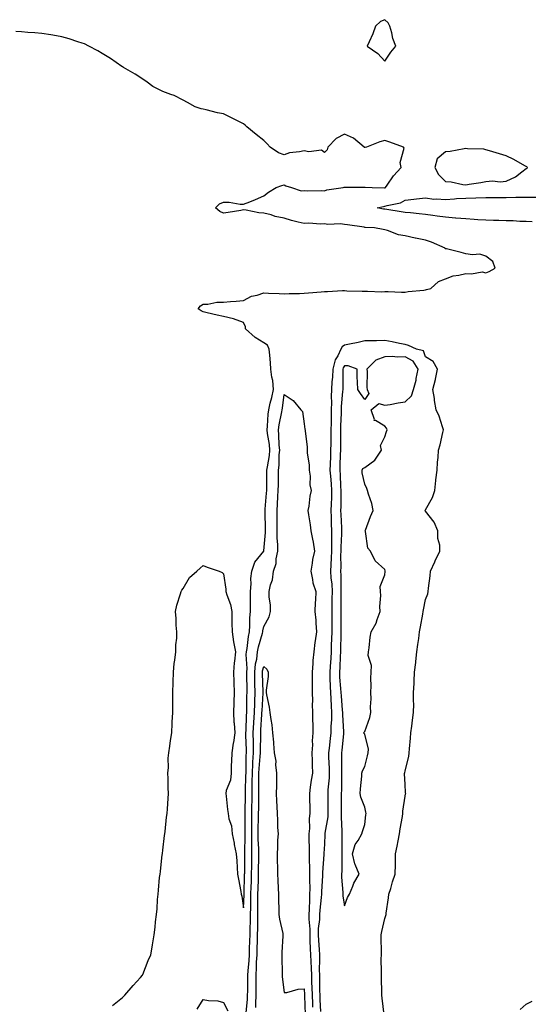
# Model space of a CAD drawing. Units: inches. Extents: x 926243 to 928883, y 7213418 to 7216058.
# Drawn here: x 927497 to 927750, y 7213927 to 7214415 of the extents above; entities that cross this region are included whole.
import ezdxf

# ---------------------------------------------------------------- set-up
doc = ezdxf.new("R2010")
doc.units = ezdxf.units.IN
doc.header["$MEASUREMENT"] = 0
doc.layers.add('Contour_92627213', color=7, linetype='Continuous', true_color=0x5bc726)

msp = doc.modelspace()

# ---------------------------------------------------------------- linework, layer by layer
at = {"layer": 'Contour_92627213'}
for points in [[(927678.05, 7214394.48, 3243), (927680.98, 7214398.99, 3243), (927683.35, 7214401.92, 3243), (927681.88, 7214405.75, 3243), (927681.46, 7214408.52, 3243), (927680.52, 7214411.92, 3243), (927679.64, 7214413.5, 3243), (927678.05, 7214415.05, 3243), (927675.82, 7214414.15, 3243), (927673.29, 7214411.92, 3243), (927671.97, 7214407.99, 3243), (927670.17, 7214404.03, 3243), (927669.31, 7214401.92, 3243), (927674.51, 7214398.38, 3243)], [(927748.05, 7214341.33, 3243), (927748.41, 7214341.55, 3243), (927748.67, 7214341.92, 3243), (927748.3, 7214342.17, 3243), (927748.05, 7214342.27, 3243), (927747.27, 7214342.7, 3243), (927741.92, 7214345.79, 3243), (927738.05, 7214347.6, 3243), (927734.69, 7214348.56, 3243), (927729.87, 7214350.1, 3243), (927728.05, 7214350.65, 3243), (927727, 7214350.87, 3243), (927718.91, 7214351.06, 3243), (927718.05, 7214351.2, 3243), (927717.26, 7214351.14, 3243), (927710.28, 7214349.69, 3243), (927708.05, 7214349.58, 3243), (927703.89, 7214346.08, 3243), (927702.81, 7214341.92, 3243), (927704.49, 7214338.37, 3243), (927708.05, 7214334.95, 3243), (927710.88, 7214334.75, 3243), (927716.55, 7214333.42, 3243), (927718.05, 7214333.29, 3243), (927719.74, 7214333.62, 3243), (927725.57, 7214334.4, 3243), (927728.05, 7214334.97, 3243), (927731.31, 7214335.18, 3243), (927735.16, 7214334.81, 3243), (927738.05, 7214335.08, 3243), (927742.74, 7214337.23, 3243), (927745.81, 7214339.67, 3243)], [(927658.05, 7213976.22, 3244), (927659.56, 7213980.4, 3244), (927660.41, 7213981.92, 3244), (927662.12, 7213986, 3244), (927662.57, 7213987.41, 3244), (927665.33, 7213991.92, 3244), (927663.34, 7213996.63, 3244), (927663.12, 7213997, 3244), (927662.01, 7214001.92, 3244), (927663.35, 7214006.63, 3244), (927664.71, 7214008.58, 3244), (927666.56, 7214011.92, 3244), (927666.95, 7214013.01, 3244), (927668.05, 7214016.51, 3244), (927668.65, 7214021.31, 3244), (927668.75, 7214021.92, 3244), (927668.65, 7214022.53, 3244), (927668.05, 7214025.14, 3244), (927666.1, 7214029.97, 3244), (927665.77, 7214031.92, 3244), (927665.87, 7214034.11, 3244), (927666.59, 7214040.46, 3244), (927666.66, 7214041.92, 3244), (927666.91, 7214043.05, 3244), (927668.05, 7214045.14, 3244), (927669.41, 7214050.55, 3244), (927669.78, 7214051.92, 3244), (927669.87, 7214053.74, 3244), (927668.05, 7214061.2, 3244), (927667.75, 7214061.63, 3244), (927667.34, 7214061.92, 3244), (927667.73, 7214062.23, 3244), (927668.05, 7214062.53, 3244), (927670.57, 7214069.4, 3244), (927671.07, 7214071.92, 3244), (927670.94, 7214074.81, 3244), (927671.19, 7214078.78, 3244), (927671.08, 7214081.92, 3244), (927671.27, 7214085.14, 3244), (927671.03, 7214088.93, 3244), (927671.25, 7214091.92, 3244), (927671.34, 7214095.22, 3244), (927669.77, 7214100.2, 3244), (927669.87, 7214101.92, 3244), (927670.15, 7214104.03, 3244), (927670.78, 7214109.19, 3244), (927671.17, 7214111.92, 3244), (927673.74, 7214116.24, 3244), (927674.21, 7214118.07, 3244), (927675.68, 7214121.92, 3244), (927675.53, 7214124.44, 3244), (927675.96, 7214129.83, 3244), (927675.79, 7214131.92, 3244), (927675.59, 7214134.38, 3244), (927678.05, 7214140.08, 3244), (927678.21, 7214141.76, 3244), (927678.21, 7214141.92, 3244), (927678.22, 7214142.08, 3244), (927678.05, 7214142.74, 3244), (927673.15, 7214147.02, 3244), (927670.88, 7214151.92, 3244), (927669.55, 7214153.42, 3244), (927668.44, 7214161.53, 3244), (927668.29, 7214161.92, 3244), (927668.45, 7214162.31, 3244), (927670.96, 7214169.01, 3244), (927672.2, 7214171.92, 3244), (927671.51, 7214175.38, 3244), (927669.91, 7214180.06, 3244), (927669.44, 7214181.92, 3244), (927669.03, 7214182.9, 3244), (927668.05, 7214184.95, 3244), (927666.78, 7214190.65, 3244), (927666.76, 7214191.92, 3244), (927667.13, 7214192.84, 3244), (927668.05, 7214193.35, 3244), (927673.04, 7214196.94, 3244), (927676.37, 7214201.92, 3244), (927675.83, 7214204.13, 3244), (927678.05, 7214208.54, 3244), (927678.86, 7214211.12, 3244), (927679.14, 7214211.92, 3244), (927678.87, 7214212.74, 3244), (927678.05, 7214213.76, 3244), (927673.41, 7214216.57, 3244), (927672.73, 7214216.61, 3244), (927672.86, 7214217.1, 3244), (927671.17, 7214221.92, 3244), (927675.02, 7214224.95, 3244), (927678.05, 7214224.09, 3244), (927680.65, 7214224.52, 3244), (927684.64, 7214225.32, 3244), (927688.05, 7214225.83, 3244), (927691.14, 7214228.83, 3244), (927692.12, 7214231.92, 3244), (927693.45, 7214236.53, 3244), (927693.51, 7214237.37, 3244), (927694.44, 7214241.92, 3244), (927692.03, 7214245.9, 3244), (927688.05, 7214248.15, 3244), (927684.13, 7214247.99, 3244), (927681.71, 7214248.25, 3244), (927678.05, 7214248.07, 3244), (927673.47, 7214246.49, 3244), (927669.05, 7214241.92, 3244), (927669.18, 7214240.79, 3244), (927669.02, 7214232.9, 3244), (927669.17, 7214231.92, 3244), (927670.11, 7214229.87, 3244), (927668.05, 7214226.9, 3244), (927665.97, 7214229.85, 3244), (927664.6, 7214231.92, 3244), (927664.49, 7214235.47, 3244), (927664.31, 7214238.17, 3244), (927664.21, 7214241.92, 3244), (927659.75, 7214243.62, 3244), (927658.05, 7214243.7, 3244), (927657.36, 7214242.6, 3244), (927657.19, 7214241.92, 3244), (927657.14, 7214241, 3244), (927657.15, 7214232.82, 3244), (927657.1, 7214231.92, 3244), (927657.07, 7214230.94, 3244), (927656.42, 7214223.54, 3244), (927656.38, 7214221.92, 3244), (927656.34, 7214220.2, 3244), (927656.03, 7214213.93, 3244), (927655.98, 7214211.92, 3244), (927655.96, 7214209.83, 3244), (927655.98, 7214203.99, 3244), (927655.96, 7214201.92, 3244), (927655.9, 7214199.77, 3244), (927655.76, 7214194.21, 3244), (927655.69, 7214191.92, 3244), (927655.84, 7214189.71, 3244), (927656.08, 7214183.89, 3244), (927656.21, 7214181.92, 3244), (927656.15, 7214180.03, 3244), (927656.14, 7214173.83, 3244), (927656.08, 7214171.92, 3244), (927656.16, 7214170.03, 3244), (927656.54, 7214163.42, 3244), (927656.6, 7214161.92, 3244), (927656.58, 7214160.46, 3244), (927656.14, 7214153.83, 3244), (927656.11, 7214151.92, 3244), (927656.05, 7214149.91, 3244), (927656.12, 7214143.85, 3244), (927656.05, 7214141.92, 3244), (927656.16, 7214140.03, 3244), (927656.16, 7214133.81, 3244), (927656.26, 7214131.92, 3244), (927656.23, 7214130.1, 3244), (927656.23, 7214123.74, 3244), (927656.2, 7214121.92, 3244), (927656.2, 7214120.06, 3244), (927656.17, 7214113.8, 3244), (927656.18, 7214111.92, 3244), (927656.13, 7214110.01, 3244), (927656.1, 7214103.87, 3244), (927656.04, 7214101.92, 3244), (927655.91, 7214099.77, 3244), (927655.63, 7214094.34, 3244), (927655.48, 7214091.92, 3244), (927655.59, 7214089.46, 3244), (927656.09, 7214083.89, 3244), (927656.18, 7214081.92, 3244), (927656.3, 7214080.16, 3244), (927656.89, 7214073.07, 3244), (927656.97, 7214071.92, 3244), (927656.96, 7214070.83, 3244), (927657.53, 7214062.43, 3244), (927657.53, 7214061.92, 3244), (927657.46, 7214061.33, 3244), (927656.67, 7214053.31, 3244), (927656.52, 7214051.92, 3244), (927656.55, 7214050.42, 3244), (927656.55, 7214043.42, 3244), (927656.59, 7214041.92, 3244), (927656.51, 7214040.38, 3244), (927656.49, 7214033.48, 3244), (927656.4, 7214031.92, 3244), (927656.41, 7214030.28, 3244), (927656.41, 7214023.56, 3244), (927656.42, 7214021.92, 3244), (927656.34, 7214020.2, 3244), (927656.74, 7214013.23, 3244), (927656.66, 7214011.92, 3244), (927656.63, 7214010.49, 3244), (927656.72, 7214003.25, 3244), (927656.69, 7214001.92, 3244), (927656.62, 7214000.49, 3244), (927656.64, 7213993.33, 3244), (927656.57, 7213991.92, 3244), (927656.55, 7213990.42, 3244), (927657.21, 7213982.76, 3244), (927657.2, 7213981.92, 3244), (927657.15, 7213981.02, 3244)]]:
    msp.add_polyline3d(points, close=True, dxfattribs=at)
for points in [[(927543.06, 7213926.92, 3243), (927548.05, 7213930.9, 3243), (927548.58, 7213931.39, 3243), (927549.14, 7213931.92, 3243), (927553.26, 7213936.71, 3243), (927556.92, 7213940.79, 3243), (927557.93, 7213941.92, 3243), (927558.05, 7213942.15, 3243), (927560.8, 7213949.17, 3243), (927562.09, 7213951.92, 3243), (927562.95, 7213956.82, 3243), (927562.98, 7213956.98, 3243), (927563.79, 7213961.92, 3243), (927564.3, 7213965.67, 3243), (927564.47, 7213968.33, 3243), (927564.91, 7213971.92, 3243), (927565.24, 7213974.73, 3243), (927565.42, 7213979.28, 3243), (927565.7, 7213981.92, 3243), (927565.96, 7213984.01, 3243), (927566.45, 7213990.32, 3243), (927566.63, 7213991.92, 3243), (927566.8, 7213993.17, 3243), (927567.76, 7214001.63, 3243), (927567.8, 7214001.92, 3243), (927567.82, 7214002.15, 3243), (927568.05, 7214003.72, 3243), (927568.85, 7214011.12, 3243), (927568.96, 7214011.92, 3243), (927569.13, 7214012.99, 3243), (927569.92, 7214020.05, 3243), (927570.25, 7214021.92, 3243), (927570.41, 7214024.28, 3243), (927570.61, 7214029.36, 3243), (927570.8, 7214031.92, 3243), (927570.74, 7214034.6, 3243), (927570.63, 7214039.34, 3243), (927570.57, 7214041.92, 3243), (927570.79, 7214044.65, 3243), (927570.66, 7214049.3, 3243), (927570.92, 7214051.92, 3243), (927571.45, 7214055.32, 3243), (927571.86, 7214058.11, 3243), (927572.46, 7214061.92, 3243), (927572.69, 7214066.55, 3243), (927572.72, 7214067.25, 3243), (927572.94, 7214071.92, 3243), (927572.94, 7214076.8, 3243), (927572.94, 7214077.04, 3243), (927572.95, 7214081.92, 3243), (927573.11, 7214086.86, 3243), (927573.11, 7214086.98, 3243), (927573.28, 7214091.92, 3243), (927573.68, 7214096.3, 3243), (927574.03, 7214097.9, 3243), (927574.51, 7214101.92, 3243), (927574.54, 7214105.42, 3243), (927574.93, 7214108.8, 3243), (927574.98, 7214111.92, 3243), (927574.71, 7214115.26, 3243), (927574.63, 7214118.5, 3243), (927574.32, 7214121.92, 3243), (927574.92, 7214125.05, 3243), (927576.82, 7214130.69, 3243), (927577.12, 7214131.92, 3243), (927577.44, 7214132.53, 3243), (927578.05, 7214133.35, 3243), (927581.24, 7214138.74, 3243), (927584.8, 7214141.92, 3243), (927586.59, 7214143.38, 3243), (927588.05, 7214144.79, 3243), (927590.05, 7214143.93, 3243), (927595.86, 7214141.92, 3243), (927597.44, 7214141.31, 3243), (927598.05, 7214140.67, 3243), (927599.25, 7214133.11, 3243), (927599.28, 7214131.92, 3243), (927599.68, 7214130.28, 3243), (927601.53, 7214125.4, 3243), (927602.14, 7214121.92, 3243), (927602.19, 7214117.78, 3243), (927602.27, 7214116.14, 3243), (927602.32, 7214111.92, 3243), (927603.06, 7214106.92, 3243), (927603.06, 7214106.9, 3243), (927603.95, 7214101.92, 3243), (927603.52, 7214097.39, 3243), (927603.35, 7214096.61, 3243), (927603.01, 7214091.92, 3243), (927603.16, 7214087.04, 3243), (927603.16, 7214086.82, 3243), (927603.3, 7214081.92, 3243), (927603.14, 7214077.02, 3243), (927603.15, 7214076.82, 3243), (927602.97, 7214071.92, 3243), (927603.26, 7214067.13, 3243), (927603.33, 7214066.65, 3243), (927603.67, 7214061.92, 3243), (927602.95, 7214057.02, 3243), (927602.91, 7214056.78, 3243), (927602.18, 7214051.92, 3243), (927602.1, 7214047.88, 3243), (927601.9, 7214045.77, 3243), (927601.8, 7214041.92, 3243), (927601.57, 7214038.4, 3243), (927599.39, 7214033.27, 3243), (927599.21, 7214031.92, 3243), (927599.4, 7214030.57, 3243), (927600.01, 7214023.89, 3243), (927600.31, 7214021.92, 3243), (927600.75, 7214019.22, 3243), (927602.01, 7214015.88, 3243), (927602.39, 7214011.92, 3243), (927603.32, 7214007.19, 3243), (927603.44, 7214006.53, 3243), (927604.3, 7214001.92, 3243), (927604.6, 7213998.46, 3243), (927604.82, 7213995.14, 3243), (927605.09, 7213991.92, 3243), (927605.53, 7213989.4, 3243), (927606.61, 7213983.37, 3243), (927606.86, 7213981.92, 3243), (927607.18, 7213981.04, 3243), (927608.05, 7213975.18, 3243), (927608.25, 7213981.72, 3243), (927608.26, 7213982.13, 3243), (927608.54, 7213991.43, 3243), (927608.55, 7213991.92, 3243), (927608.56, 7213992.43, 3243), (927608.66, 7214001.31, 3243), (927608.67, 7214001.92, 3243), (927608.66, 7214002.53, 3243), (927608.88, 7214011.1, 3243), (927608.87, 7214011.92, 3243), (927608.88, 7214012.74, 3243), (927608.74, 7214021.24, 3243), (927608.74, 7214021.92, 3243), (927608.75, 7214022.62, 3243), (927608.91, 7214031.06, 3243), (927608.92, 7214031.92, 3243), (927608.93, 7214032.8, 3243), (927609.21, 7214040.77, 3243), (927609.22, 7214041.92, 3243), (927609.29, 7214043.15, 3243), (927609.36, 7214050.61, 3243), (927609.45, 7214051.92, 3243), (927609.44, 7214053.31, 3243), (927609.18, 7214060.79, 3243), (927609.18, 7214061.92, 3243), (927609.24, 7214063.11, 3243), (927609.5, 7214070.47, 3243), (927609.57, 7214071.92, 3243), (927609.63, 7214073.5, 3243), (927609.69, 7214080.28, 3243), (927609.75, 7214081.92, 3243), (927609.72, 7214083.58, 3243), (927609.69, 7214090.28, 3243), (927609.65, 7214091.92, 3243), (927609.8, 7214093.68, 3243), (927609.31, 7214100.65, 3243), (927609.48, 7214101.92, 3243), (927609.79, 7214103.66, 3243), (927610.39, 7214109.58, 3243), (927610.91, 7214111.92, 3243), (927611.2, 7214115.06, 3243), (927611.15, 7214118.83, 3243), (927611.52, 7214121.92, 3243), (927611.43, 7214125.3, 3243), (927611.48, 7214128.48, 3243), (927611.4, 7214131.92, 3243), (927611.75, 7214135.61, 3243), (927611.64, 7214138.33, 3243), (927612.1, 7214141.92, 3243), (927613.64, 7214146.33, 3243), (927618.05, 7214151.78, 3243), (927618.1, 7214151.88, 3243), (927618.11, 7214151.92, 3243), (927618.11, 7214151.98, 3243), (927618.87, 7214161.1, 3243), (927618.86, 7214161.92, 3243), (927618.86, 7214162.74, 3243), (927618.73, 7214171.24, 3243), (927618.73, 7214171.92, 3243), (927618.77, 7214172.64, 3243), (927619.4, 7214180.57, 3243), (927619.48, 7214181.92, 3243), (927619.5, 7214183.37, 3243), (927619.6, 7214190.38, 3243), (927619.61, 7214191.92, 3243), (927619.8, 7214193.68, 3243), (927620.8, 7214199.17, 3243), (927621.06, 7214201.92, 3243), (927620.81, 7214204.67, 3243), (927619.91, 7214210.06, 3243), (927619.72, 7214211.92, 3243), (927619.94, 7214213.81, 3243), (927620.23, 7214219.73, 3243), (927620.53, 7214221.92, 3243), (927621.23, 7214225.1, 3243), (927622.03, 7214227.94, 3243), (927622.78, 7214231.92, 3243), (927622.43, 7214236.3, 3243), (927622, 7214237.97, 3243), (927621.57, 7214241.92, 3243), (927621.31, 7214245.18, 3243), (927620.98, 7214248.99, 3243), (927620.75, 7214251.92, 3243), (927619.93, 7214253.8, 3243), (927618.05, 7214255.01, 3243), (927613.83, 7214257.7, 3243), (927609.04, 7214261.92, 3243), (927609.02, 7214262.9, 3243), (927608.05, 7214265.14, 3243), (927603.05, 7214266.92, 3243), (927598.05, 7214268.07, 3243), (927594.92, 7214268.8, 3243), (927590.06, 7214269.91, 3243), (927588.05, 7214270.38, 3243), (927586.97, 7214270.85, 3243), (927585.48, 7214271.92, 3243), (927586.66, 7214273.31, 3243), (927588.05, 7214274.22, 3243), (927590.27, 7214274.15, 3243), (927594.72, 7214275.24, 3243), (927598.05, 7214275.18, 3243), (927601.61, 7214275.49, 3243), (927604.35, 7214275.61, 3243), (927608.05, 7214275.96, 3243), (927611.92, 7214278.05, 3243), (927614.72, 7214278.6, 3243), (927618.05, 7214279.73, 3243), (927620.38, 7214279.6, 3243), (927625.62, 7214279.5, 3243), (927628.05, 7214279.32, 3243), (927630.58, 7214279.38, 3243), (927635.66, 7214279.52, 3243), (927638.05, 7214279.6, 3243), (927640.18, 7214279.79, 3243), (927646.38, 7214280.26, 3243), (927648.05, 7214280.42, 3243), (927649.6, 7214280.38, 3243), (927657.02, 7214280.88, 3243), (927658.05, 7214280.87, 3243), (927659.17, 7214280.81, 3243), (927666.73, 7214280.61, 3243), (927668.05, 7214280.53, 3243), (927669.36, 7214280.61, 3243), (927676.46, 7214280.34, 3243), (927678.05, 7214280.42, 3243), (927679.57, 7214280.4, 3243), (927686.29, 7214280.16, 3243), (927688.05, 7214280.14, 3243), (927689.53, 7214280.44, 3243), (927697.26, 7214281.14, 3243), (927698.05, 7214281.26, 3243), (927698.59, 7214281.37, 3243), (927700.76, 7214281.92, 3243), (927704.62, 7214285.36, 3243), (927708.05, 7214286.65, 3243), (927711.81, 7214288.15, 3243), (927714.64, 7214288.5, 3243), (927718.05, 7214289.42, 3243), (927720.85, 7214289.11, 3243), (927726.23, 7214290.1, 3243), (927728.05, 7214289.71, 3243), (927729.69, 7214290.28, 3243), (927732.55, 7214291.92, 3243), (927731.48, 7214295.36, 3243), (927728.05, 7214297.92, 3243), (927724.98, 7214298.85, 3243), (927721.41, 7214298.56, 3243), (927718.05, 7214299.11, 3243), (927715.85, 7214299.71, 3243), (927708.45, 7214301.51, 3243), (927708.05, 7214301.63, 3243), (927707.87, 7214301.74, 3243), (927707.79, 7214301.92, 3243), (927701.08, 7214304.95, 3243), (927698.05, 7214305.79, 3243), (927693.17, 7214306.8, 3243), (927692.96, 7214306.84, 3243), (927688.05, 7214307.96, 3243), (927684.71, 7214308.58, 3243), (927679.34, 7214310.63, 3243), (927678.05, 7214310.96, 3243), (927677.21, 7214311.08, 3243), (927672.8, 7214311.92, 3243), (927668.3, 7214312.17, 3243), (927668.05, 7214312.21, 3243), (927667.72, 7214312.25, 3243), (927659.54, 7214313.4, 3243), (927658.05, 7214313.64, 3243), (927656.03, 7214313.95, 3243), (927649.7, 7214313.56, 3243), (927648.05, 7214313.99, 3243), (927646.17, 7214313.8, 3243), (927640.34, 7214314.21, 3243), (927638.05, 7214314.05, 3243), (927635.13, 7214314.85, 3243), (927631.76, 7214315.63, 3243), (927628.05, 7214316.74, 3243), (927623.71, 7214317.58, 3243), (927621.61, 7214318.37, 3243), (927618.05, 7214319.28, 3243), (927615.54, 7214319.4, 3243), (927609.24, 7214320.73, 3243), (927608.05, 7214320.81, 3243), (927606.73, 7214320.59, 3243), (927600.36, 7214319.62, 3243), (927598.05, 7214319.22, 3243), (927596.26, 7214320.12, 3243), (927594.09, 7214321.92, 3243), (927596.07, 7214323.89, 3243), (927598.05, 7214324.73, 3243), (927600.87, 7214324.75, 3243), (927606.29, 7214323.68, 3243), (927608.05, 7214323.7, 3243), (927611.04, 7214324.91, 3243), (927613.9, 7214326.06, 3243), (927618.05, 7214327.74, 3243), (927620.33, 7214329.63, 3243), (927624.16, 7214331.92, 3243), (927627.02, 7214332.96, 3243), (927628.05, 7214333.31, 3243), (927628.89, 7214332.76, 3243), (927631.72, 7214331.92, 3243), (927636.48, 7214330.34, 3243), (927638.05, 7214330.44, 3243), (927639.69, 7214330.28, 3243), (927646.65, 7214330.51, 3243), (927648.05, 7214330.34, 3243), (927649.19, 7214330.79, 3243), (927657.29, 7214331.92, 3243), (927657.84, 7214332.12, 3243), (927658.05, 7214332.12, 3243), (927658.21, 7214332.08, 3243), (927667.78, 7214332.19, 3243), (927668.05, 7214332.15, 3243), (927668.3, 7214332.17, 3243), (927671.73, 7214331.92, 3243), (927677.86, 7214331.72, 3243), (927678.05, 7214331.74, 3243), (927678.18, 7214331.78, 3243), (927678.37, 7214331.92, 3243), (927679.17, 7214333.03, 3243), (927682.33, 7214337.64, 3243), (927686.04, 7214341.92, 3243), (927685.57, 7214344.4, 3243), (927687.61, 7214351.47, 3243), (927687.28, 7214351.92, 3243), (927680.53, 7214354.4, 3243), (927678.05, 7214355.22, 3243), (927675.48, 7214354.5, 3243), (927668.88, 7214351.92, 3243), (927668.26, 7214351.71, 3243), (927668.05, 7214351.69, 3243), (927667.86, 7214351.74, 3243), (927667.74, 7214351.92, 3243), (927662.47, 7214356.33, 3243), (927658.05, 7214358.31, 3243), (927653.8, 7214356.18, 3243), (927649.82, 7214351.92, 3243), (927649.37, 7214350.59, 3243), (927648.05, 7214349.28, 3243), (927646.61, 7214350.47, 3243), (927640.39, 7214349.58, 3243), (927638.05, 7214350.16, 3243), (927635.71, 7214349.58, 3243), (927630.83, 7214349.13, 3243), (927628.05, 7214348.07, 3243), (927625.3, 7214349.17, 3243), (927621.11, 7214351.92, 3243), (927619.7, 7214353.56, 3243), (927618.05, 7214355.22, 3243), (927614.3, 7214358.17, 3243), (927609.57, 7214361.92, 3243), (927608.88, 7214362.76, 3243), (927608.05, 7214363.52, 3243), (927604.94, 7214365.03, 3243), (927602.39, 7214366.26, 3243), (927598.05, 7214368.42, 3243), (927595.04, 7214368.91, 3243), (927589.57, 7214370.4, 3243), (927588.05, 7214370.69, 3243), (927587.09, 7214370.96, 3243), (927583.99, 7214371.92, 3243), (927580.21, 7214374.09, 3243), (927578.05, 7214375.14, 3243), (927573.68, 7214377.55, 3243), (927571.98, 7214377.99, 3243), (927568.05, 7214379.48, 3243), (927566.41, 7214380.28, 3243), (927563.06, 7214381.92, 3243), (927560.24, 7214384.11, 3243), (927558.05, 7214385.55, 3243), (927554.28, 7214388.15, 3243), (927548.52, 7214391.45, 3243), (927548.05, 7214391.72, 3243), (927547.93, 7214391.8, 3243), (927547.69, 7214391.92, 3243), (927542.04, 7214395.9, 3243), (927538.05, 7214398.38, 3243), (927535.79, 7214399.65, 3243), (927531.43, 7214401.92, 3243), (927529.16, 7214403.03, 3243), (927528.05, 7214403.46, 3243), (927525.86, 7214404.11, 3243), (927521.68, 7214405.55, 3243), (927518.05, 7214406.51, 3243), (927513.5, 7214407.37, 3243), (927512.48, 7214407.49, 3243), (927508.05, 7214408.23, 3243), (927504.71, 7214408.58, 3243), (927501.22, 7214408.76, 3243), (927498.05, 7214409.05, 3243), (927495.27, 7214409.15, 3243)], [(927751.02, 7214314.89, 3242), (927748.05, 7214315.08, 3242), (927744.82, 7214315.16, 3242), (927741.54, 7214315.4, 3242), (927738.05, 7214315.47, 3242), (927734.41, 7214315.55, 3242), (927731.78, 7214315.65, 3242), (927728.05, 7214315.75, 3242), (927723.97, 7214316, 3242), (927722.25, 7214316.12, 3242), (927718.05, 7214316.37, 3242), (927713.17, 7214316.8, 3242), (927712.93, 7214316.8, 3242), (927708.05, 7214317.33, 3242), (927703.92, 7214317.78, 3242), (927701.81, 7214318.15, 3242), (927698.05, 7214318.64, 3242), (927695.06, 7214318.93, 3242), (927690.63, 7214319.34, 3242), (927688.05, 7214319.6, 3242), (927686.01, 7214319.89, 3242), (927678.91, 7214321.06, 3242), (927678.05, 7214321.2, 3242), (927677.4, 7214321.28, 3242), (927674.19, 7214321.92, 3242), (927677.4, 7214322.56, 3242), (927678.05, 7214322.62, 3242), (927679.13, 7214323.01, 3242), (927685.66, 7214324.3, 3242), (927688.05, 7214325.69, 3242), (927692.28, 7214326.16, 3242), (927693.62, 7214326.35, 3242), (927698.05, 7214326.78, 3242), (927702.3, 7214326.18, 3242), (927703.55, 7214326.41, 3242), (927708.05, 7214326.06, 3242), (927712.41, 7214326.28, 3242), (927713.49, 7214326.47, 3242), (927718.05, 7214326.65, 3242), (927722.98, 7214326.84, 3242), (927723.12, 7214326.86, 3242), (927728.05, 7214327.06, 3242), (927732.92, 7214327.04, 3242), (927733.17, 7214327.04, 3242), (927738.05, 7214327.02, 3242), (927742.9, 7214327.08, 3242), (927743.21, 7214327.08, 3242), (927748.05, 7214327.12, 3242), (927752.78, 7214327.19, 3242)], [(927677.72, 7213922.25, 3243), (927676.63, 7213930.49, 3243), (927676.56, 7213931.92, 3243), (927676.53, 7213933.44, 3243), (927676.33, 7213940.2, 3243), (927676.31, 7213941.92, 3243), (927676.39, 7213943.58, 3243), (927676.17, 7213950.05, 3243), (927676.25, 7213951.92, 3243), (927676.27, 7213953.7, 3243), (927676.2, 7213960.06, 3243), (927676.23, 7213961.92, 3243), (927676.46, 7213963.5, 3243), (927678.05, 7213969.97, 3243), (927678.51, 7213971.47, 3243), (927678.57, 7213971.92, 3243), (927678.64, 7213972.51, 3243), (927679.84, 7213980.12, 3243), (927680.04, 7213981.92, 3243), (927680.91, 7213984.77, 3243), (927681.84, 7213988.13, 3243), (927683.07, 7213991.92, 3243), (927683.2, 7213996.76, 3243), (927683.21, 7213997.08, 3243), (927683.33, 7214001.92, 3243), (927684.17, 7214005.81, 3243), (927684.56, 7214008.42, 3243), (927685.24, 7214011.92, 3243), (927685.65, 7214014.32, 3243), (927686.65, 7214020.51, 3243), (927686.88, 7214021.92, 3243), (927686.9, 7214023.07, 3243), (927688.05, 7214030.59, 3243), (927688.29, 7214031.69, 3243), (927688.31, 7214031.92, 3243), (927688.29, 7214032.15, 3243), (927688.05, 7214036.41, 3243), (927687.78, 7214041.65, 3243), (927687.78, 7214041.92, 3243), (927687.84, 7214042.13, 3243), (927688.05, 7214042.99, 3243), (927689.8, 7214050.18, 3243), (927689.95, 7214051.92, 3243), (927690.16, 7214054.03, 3243), (927690.64, 7214059.32, 3243), (927690.91, 7214061.92, 3243), (927691.34, 7214065.2, 3243), (927691.73, 7214068.23, 3243), (927692.21, 7214071.92, 3243), (927692.27, 7214076.14, 3243), (927692.19, 7214077.78, 3243), (927692.25, 7214081.92, 3243), (927692.43, 7214086.31, 3243), (927692.5, 7214087.47, 3243), (927692.68, 7214091.92, 3243), (927693.27, 7214096.71, 3243), (927693.32, 7214097.19, 3243), (927693.88, 7214101.92, 3243), (927694.3, 7214105.67, 3243), (927694.81, 7214108.68, 3243), (927695.22, 7214111.92, 3243), (927695.65, 7214114.32, 3243), (927696.77, 7214120.63, 3243), (927697, 7214121.92, 3243), (927697.15, 7214122.82, 3243), (927698.05, 7214127.9, 3243), (927699.28, 7214130.69, 3243), (927699.48, 7214131.92, 3243), (927699.59, 7214133.46, 3243), (927700.4, 7214139.56, 3243), (927700.55, 7214141.92, 3243), (927702.74, 7214146.61, 3243), (927702.94, 7214147.04, 3243), (927705.27, 7214151.92, 3243), (927705.19, 7214154.77, 3243), (927704.27, 7214158.13, 3243), (927704.21, 7214161.92, 3243), (927702.37, 7214166.24, 3243), (927698.05, 7214171.61, 3243), (927697.9, 7214171.78, 3243), (927697.84, 7214171.92, 3243), (927697.9, 7214172.08, 3243), (927698.05, 7214172.37, 3243), (927701.6, 7214178.37, 3243), (927702.67, 7214181.92, 3243), (927703.17, 7214186.8, 3243), (927703.24, 7214187.12, 3243), (927703.84, 7214191.92, 3243), (927704.05, 7214195.92, 3243), (927704.35, 7214198.23, 3243), (927704.57, 7214201.92, 3243), (927705.43, 7214204.54, 3243), (927706.72, 7214210.59, 3243), (927707.09, 7214211.92, 3243), (927706.52, 7214213.46, 3243), (927704.85, 7214218.72, 3243), (927703.42, 7214221.92, 3243), (927702.66, 7214226.53, 3243), (927702.5, 7214227.47, 3243), (927701.78, 7214231.92, 3243), (927703.11, 7214236.86, 3243), (927703.13, 7214237, 3243), (927704.11, 7214241.92, 3243), (927701.97, 7214245.85, 3243), (927698.05, 7214248.09, 3243), (927697.11, 7214250.98, 3243), (927693.61, 7214251.92, 3243), (927689.76, 7214253.64, 3243), (927688.05, 7214254.22, 3243), (927685.25, 7214254.73, 3243), (927681.66, 7214255.53, 3243), (927678.05, 7214256.1, 3243), (927673.92, 7214256.06, 3243), (927672.18, 7214256.04, 3243), (927668.05, 7214256, 3243), (927664.79, 7214255.18, 3243), (927660.52, 7214254.38, 3243), (927658.05, 7214253.83, 3243), (927656.86, 7214253.11, 3243), (927656.27, 7214251.92, 3243), (927654.67, 7214248.54, 3243), (927653.42, 7214246.55, 3243), (927652.21, 7214241.92, 3243), (927652.01, 7214237.96, 3243), (927651.76, 7214235.63, 3243), (927651.55, 7214231.92, 3243), (927651.45, 7214228.52, 3243), (927651.54, 7214225.42, 3243), (927651.44, 7214221.92, 3243), (927651.36, 7214218.62, 3243), (927651.35, 7214215.22, 3243), (927651.26, 7214211.92, 3243), (927651.24, 7214208.74, 3243), (927651.17, 7214205.05, 3243), (927651.15, 7214201.92, 3243), (927651.06, 7214198.91, 3243), (927650.91, 7214194.77, 3243), (927650.82, 7214191.92, 3243), (927651.03, 7214188.93, 3243), (927651.39, 7214185.26, 3243), (927651.62, 7214181.92, 3243), (927651.51, 7214178.46, 3243), (927651.32, 7214175.18, 3243), (927651.21, 7214171.92, 3243), (927651.35, 7214168.62, 3243), (927651.44, 7214165.32, 3243), (927651.59, 7214161.92, 3243), (927651.53, 7214158.44, 3243), (927651.64, 7214155.51, 3243), (927651.59, 7214151.92, 3243), (927651.48, 7214148.48, 3243), (927651.22, 7214145.1, 3243), (927651.12, 7214141.92, 3243), (927651.31, 7214138.66, 3243), (927651.65, 7214135.51, 3243), (927651.84, 7214131.92, 3243), (927651.79, 7214128.19, 3243), (927651.72, 7214125.59, 3243), (927651.66, 7214121.92, 3243), (927651.67, 7214118.31, 3243), (927651.69, 7214115.55, 3243), (927651.7, 7214111.92, 3243), (927651.6, 7214108.37, 3243), (927651.46, 7214105.32, 3243), (927651.37, 7214101.92, 3243), (927651.17, 7214098.8, 3243), (927650.87, 7214094.75, 3243), (927650.7, 7214091.92, 3243), (927650.82, 7214089.15, 3243), (927650.85, 7214084.71, 3243), (927650.99, 7214081.92, 3243), (927651.2, 7214078.78, 3243), (927651.38, 7214075.26, 3243), (927651.61, 7214071.92, 3243), (927651.58, 7214068.4, 3243), (927651.28, 7214065.14, 3243), (927651.24, 7214061.92, 3243), (927650.93, 7214059.05, 3243), (927650.35, 7214054.22, 3243), (927650.09, 7214051.92, 3243), (927650.14, 7214049.83, 3243), (927650.41, 7214044.28, 3243), (927650.47, 7214041.92, 3243), (927650.35, 7214039.62, 3243), (927649.77, 7214033.64, 3243), (927649.68, 7214031.92, 3243), (927649.69, 7214030.28, 3243), (927649.76, 7214023.64, 3243), (927649.77, 7214021.92, 3243), (927649.69, 7214020.28, 3243), (927648.34, 7214012.21, 3243), (927648.32, 7214011.92, 3243), (927648.32, 7214011.65, 3243), (927648.05, 7214006.71, 3243), (927647.83, 7214002.13, 3243), (927647.83, 7214001.92, 3243), (927647.83, 7214001.71, 3243), (927647.18, 7213992.8, 3243), (927647.17, 7213991.92, 3243), (927647.15, 7213991.02, 3243), (927646.65, 7213983.33, 3243), (927646.62, 7213981.92, 3243), (927646.53, 7213980.4, 3243), (927645.82, 7213974.15, 3243), (927645.7, 7213971.92, 3243), (927645.64, 7213969.52, 3243), (927645.02, 7213964.95, 3243), (927644.96, 7213961.92, 3243), (927645.11, 7213958.97, 3243), (927645.44, 7213954.54, 3243), (927645.58, 7213951.92, 3243), (927645.64, 7213949.5, 3243), (927645.5, 7213944.48, 3243), (927645.55, 7213941.92, 3243), (927645.64, 7213939.52, 3243), (927645.68, 7213934.3, 3243), (927645.76, 7213931.92, 3243), (927645.84, 7213929.71, 3243), (927646.07, 7213923.91, 3243)], [(927609.32, 7213923.19, 3242), (927609.95, 7213930.01, 3242), (927610.04, 7213931.92, 3242), (927610.05, 7213933.91, 3242), (927610.09, 7213939.89, 3242), (927610.09, 7213941.92, 3242), (927610.22, 7213944.09, 3242), (927610.78, 7213949.19, 3242), (927610.94, 7213951.92, 3242), (927611.02, 7213954.89, 3242), (927611.16, 7213958.81, 3242), (927611.24, 7213961.92, 3242), (927611.31, 7213965.18, 3242), (927611.44, 7213968.52, 3242), (927611.5, 7213971.92, 3242), (927611.55, 7213975.42, 3242), (927611.64, 7213978.33, 3242), (927611.68, 7213981.92, 3242), (927611.8, 7213985.67, 3242), (927611.87, 7213988.09, 3242), (927611.99, 7213991.92, 3242), (927612.04, 7213995.9, 3242), (927612.06, 7213997.92, 3242), (927612.11, 7214001.92, 3242), (927612.06, 7214005.92, 3242), (927612.11, 7214007.86, 3242), (927612.06, 7214011.92, 3242), (927612.1, 7214015.96, 3242), (927612.07, 7214017.9, 3242), (927612.11, 7214021.92, 3242), (927612.16, 7214026.04, 3242), (927612.2, 7214027.78, 3242), (927612.24, 7214031.92, 3242), (927612.28, 7214036.16, 3242), (927612.34, 7214037.64, 3242), (927612.37, 7214041.92, 3242), (927612.63, 7214046.51, 3242), (927612.64, 7214047.33, 3242), (927612.93, 7214051.92, 3242), (927612.9, 7214056.76, 3242), (927612.89, 7214057.08, 3242), (927612.85, 7214061.92, 3242), (927613.1, 7214066.88, 3242), (927613.1, 7214066.98, 3242), (927613.35, 7214071.92, 3242), (927613.52, 7214076.45, 3242), (927613.59, 7214077.45, 3242), (927613.76, 7214081.92, 3242), (927613.66, 7214086.31, 3242), (927613.62, 7214087.49, 3242), (927613.52, 7214091.92, 3242), (927613.88, 7214096.08, 3242), (927614.51, 7214098.38, 3242), (927614.95, 7214101.92, 3242), (927615.43, 7214104.54, 3242), (927617.38, 7214111.26, 3242), (927617.53, 7214111.92, 3242), (927617.57, 7214112.39, 3242), (927618.05, 7214114.5, 3242), (927620.65, 7214119.32, 3242), (927621.38, 7214121.92, 3242), (927621.28, 7214125.14, 3242), (927620.77, 7214129.21, 3242), (927620.67, 7214131.92, 3242), (927621.4, 7214135.26, 3242), (927622.33, 7214137.64, 3242), (927622.92, 7214141.92, 3242), (927624.19, 7214145.79, 3242), (927624.2, 7214148.07, 3242), (927624.97, 7214151.92, 3242), (927624.94, 7214155.03, 3242), (927624.61, 7214158.48, 3242), (927624.59, 7214161.92, 3242), (927624.6, 7214165.38, 3242), (927624.67, 7214168.54, 3242), (927624.68, 7214171.92, 3242), (927624.88, 7214175.1, 3242), (927625.05, 7214178.91, 3242), (927625.23, 7214181.92, 3242), (927625.26, 7214184.71, 3242), (927625.29, 7214189.15, 3242), (927625.31, 7214191.92, 3242), (927625.58, 7214194.38, 3242), (927625.68, 7214199.56, 3242), (927625.9, 7214201.92, 3242), (927625.69, 7214204.28, 3242), (927625.56, 7214209.44, 3242), (927625.31, 7214211.92, 3242), (927625.59, 7214214.38, 3242), (927626.91, 7214220.79, 3242), (927627.07, 7214221.92, 3242), (927627.24, 7214222.72, 3242), (927628.05, 7214229.4, 3242), (927632.53, 7214226.39, 3242), (927636.3, 7214221.92, 3242), (927637.2, 7214221.06, 3242), (927638.05, 7214214.87, 3242), (927638.43, 7214212.31, 3242), (927638.46, 7214211.92, 3242), (927638.46, 7214211.51, 3242), (927639.47, 7214203.35, 3242), (927639.49, 7214201.92, 3242), (927639.5, 7214200.47, 3242), (927640.54, 7214194.4, 3242), (927640.55, 7214191.92, 3242), (927641.03, 7214188.95, 3242), (927640.79, 7214184.65, 3242), (927641.52, 7214181.92, 3242), (927640.83, 7214179.15, 3242), (927640.26, 7214174.13, 3242), (927639.81, 7214171.92, 3242), (927640.13, 7214169.85, 3242), (927640.97, 7214164.85, 3242), (927641.4, 7214161.92, 3242), (927642.13, 7214157.84, 3242), (927642.41, 7214156.28, 3242), (927643.18, 7214151.92, 3242), (927642.21, 7214147.76, 3242), (927642.03, 7214145.9, 3242), (927641.29, 7214141.92, 3242), (927642.23, 7214137.74, 3242), (927642.28, 7214136.16, 3242), (927643.85, 7214131.92, 3242), (927643.69, 7214127.56, 3242), (927643.52, 7214126.45, 3242), (927643.39, 7214121.92, 3242), (927643.74, 7214117.6, 3242), (927643.8, 7214116.18, 3242), (927644.12, 7214111.92, 3242), (927643.53, 7214107.39, 3242), (927643.36, 7214106.61, 3242), (927642.84, 7214101.92, 3242), (927642.32, 7214097.64, 3242), (927642.37, 7214096.24, 3242), (927641.98, 7214091.92, 3242), (927642.01, 7214087.96, 3242), (927642.01, 7214085.88, 3242), (927642.05, 7214081.92, 3242), (927642.17, 7214077.8, 3242), (927642, 7214075.87, 3242), (927642.14, 7214071.92, 3242), (927642.08, 7214067.88, 3242), (927642.4, 7214066.28, 3242), (927642.36, 7214061.92, 3242), (927642.01, 7214057.96, 3242), (927642.08, 7214055.96, 3242), (927641.8, 7214051.92, 3242), (927641.94, 7214048.03, 3242), (927641.93, 7214045.81, 3242), (927642.08, 7214041.92, 3242), (927641.57, 7214038.4, 3242), (927641.06, 7214034.93, 3242), (927640.62, 7214031.92, 3242), (927640.67, 7214029.3, 3242), (927640.78, 7214024.65, 3242), (927640.84, 7214021.92, 3242), (927640.57, 7214019.4, 3242), (927640.61, 7214014.48, 3242), (927640.39, 7214011.92, 3242), (927640.37, 7214009.6, 3242), (927640.53, 7214004.4, 3242), (927640.5, 7214001.92, 3242), (927640.47, 7213999.5, 3242), (927640.72, 7213994.6, 3242), (927640.69, 7213991.92, 3242), (927640.65, 7213989.32, 3242), (927640.79, 7213984.67, 3242), (927640.75, 7213981.92, 3242), (927640.59, 7213979.38, 3242), (927640.55, 7213974.42, 3242), (927640.41, 7213971.92, 3242), (927640.35, 7213969.62, 3242), (927640.82, 7213964.69, 3242), (927640.76, 7213961.92, 3242), (927640.91, 7213959.07, 3242), (927641.02, 7213954.89, 3242), (927641.18, 7213951.92, 3242), (927641.26, 7213948.72, 3242), (927641.5, 7213945.38, 3242), (927641.58, 7213941.92, 3242), (927641.71, 7213938.27, 3242), (927641.87, 7213935.75, 3242), (927642.01, 7213931.92, 3242), (927642.15, 7213927.82, 3242), (927642.21, 7213926.08, 3242)], [(927614.04, 7213925.92, 3241), (927614.04, 7213927.92, 3241), (927614.22, 7213931.92, 3241), (927614.23, 7213935.75, 3241), (927614.22, 7213938.09, 3241), (927614.23, 7213941.92, 3241), (927614.46, 7213945.51, 3241), (927614.48, 7213948.35, 3241), (927614.68, 7213951.92, 3241), (927614.77, 7213955.2, 3241), (927614.86, 7213958.72, 3241), (927614.94, 7213961.92, 3241), (927615.01, 7213964.97, 3241), (927615, 7213968.87, 3241), (927615.06, 7213971.92, 3241), (927615.1, 7213974.87, 3241), (927615.08, 7213978.95, 3241), (927615.12, 7213981.92, 3241), (927615.2, 7213984.77, 3241), (927615.34, 7213989.21, 3241), (927615.42, 7213991.92, 3241), (927615.46, 7213994.52, 3241), (927615.52, 7213999.4, 3241), (927615.55, 7214001.92, 3241), (927615.52, 7214004.46, 3241), (927615.29, 7214009.15, 3241), (927615.25, 7214011.92, 3241), (927615.28, 7214014.69, 3241), (927615.45, 7214019.32, 3241), (927615.48, 7214021.92, 3241), (927615.51, 7214024.46, 3241), (927615.54, 7214029.4, 3241), (927615.57, 7214031.92, 3241), (927615.59, 7214034.38, 3241), (927615.5, 7214039.38, 3241), (927615.53, 7214041.92, 3241), (927615.66, 7214044.3, 3241), (927616.3, 7214050.16, 3241), (927616.41, 7214051.92, 3241), (927616.4, 7214053.58, 3241), (927616.54, 7214060.42, 3241), (927616.53, 7214061.92, 3241), (927616.6, 7214063.37, 3241), (927617.09, 7214070.96, 3241), (927617.14, 7214071.92, 3241), (927617.17, 7214072.8, 3241), (927617.75, 7214081.63, 3241), (927617.76, 7214081.92, 3241), (927617.76, 7214082.21, 3241), (927617.41, 7214091.28, 3241), (927617.39, 7214091.92, 3241), (927617.44, 7214092.53, 3241), (927618.05, 7214094.73, 3241), (927619.62, 7214093.48, 3241), (927620.24, 7214091.92, 3241), (927620.14, 7214089.83, 3241), (927619.22, 7214083.09, 3241), (927619.15, 7214081.92, 3241), (927619.34, 7214080.63, 3241), (927620.75, 7214074.62, 3241), (927621.06, 7214071.92, 3241), (927621.44, 7214068.52, 3241), (927621.97, 7214065.85, 3241), (927622.33, 7214061.92, 3241), (927622.76, 7214057.21, 3241), (927622.79, 7214056.67, 3241), (927623.25, 7214051.92, 3241), (927623.93, 7214047.8, 3241), (927623.89, 7214046.08, 3241), (927624.39, 7214041.92, 3241), (927624.29, 7214038.17, 3241), (927624.28, 7214035.69, 3241), (927624.18, 7214031.92, 3241), (927624.32, 7214028.19, 3241), (927624.51, 7214025.46, 3241), (927624.66, 7214021.92, 3241), (927624.84, 7214018.72, 3241), (927624.9, 7214015.06, 3241), (927625.07, 7214011.92, 3241), (927624.87, 7214008.74, 3241), (927624.84, 7214005.12, 3241), (927624.61, 7214001.92, 3241), (927624.7, 7213998.56, 3241), (927624.75, 7213995.22, 3241), (927624.83, 7213991.92, 3241), (927625.01, 7213988.87, 3241), (927625.15, 7213984.81, 3241), (927625.32, 7213981.92, 3241), (927625.34, 7213979.22, 3241), (927625.51, 7213974.46, 3241), (927625.54, 7213971.92, 3241), (927625.77, 7213969.63, 3241), (927627.42, 7213962.56, 3241), (927627.5, 7213961.92, 3241), (927627.49, 7213961.37, 3241), (927626.9, 7213953.07, 3241), (927626.9, 7213951.92, 3241), (927626.93, 7213950.79, 3241), (927627.1, 7213942.88, 3241), (927627.12, 7213941.92, 3241), (927627.16, 7213941.04, 3241), (927628.05, 7213933.23, 3241), (927629.47, 7213933.35, 3241), (927635.07, 7213934.89, 3241), (927638.05, 7213935.06, 3241), (927638.24, 7213932.12, 3241), (927638.25, 7213931.92, 3241), (927638.26, 7213931.72, 3241), (927638.55, 7213922.43, 3241)], [(927585.01, 7213924.97, 3242), (927588.05, 7213929.83, 3242), (927590.67, 7213929.3, 3242), (927595.3, 7213929.17, 3242), (927598.05, 7213928.27, 3242), (927600.29, 7213924.17, 3242)], [(927745.04, 7213924.93, 3242), (927748.05, 7213927.49, 3242), (927750.95, 7213929.01, 3242)]]:
    msp.add_polyline3d(points, dxfattribs=at)

doc.saveas('drawing.dxf')
